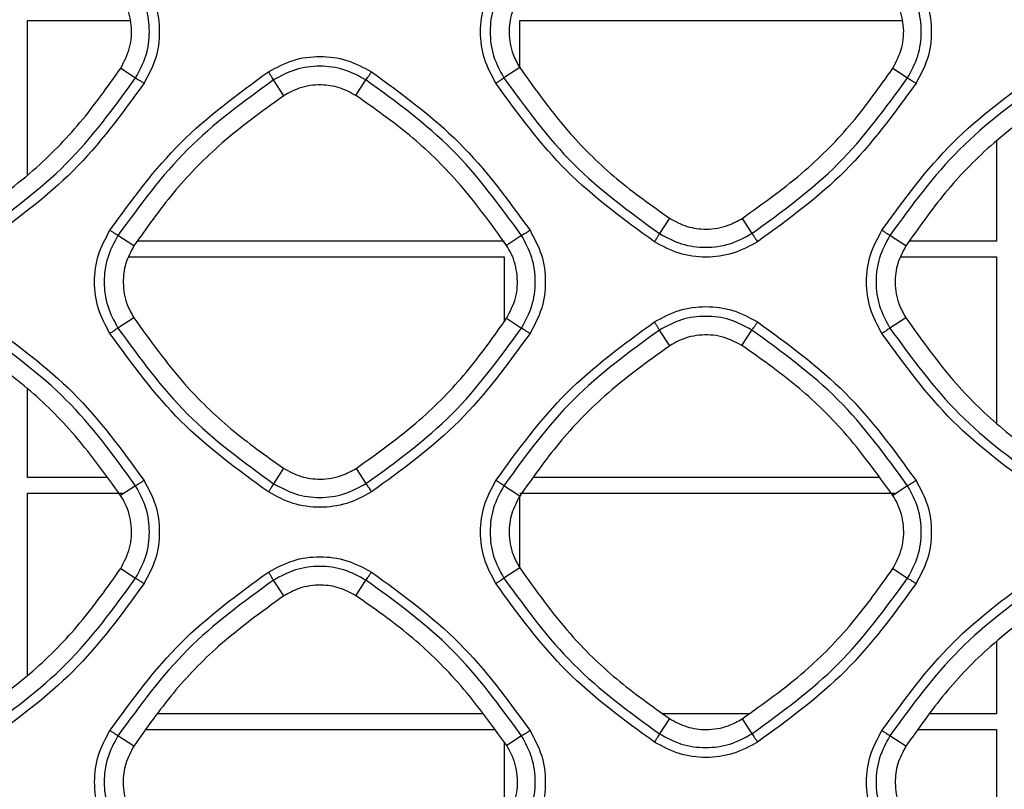
# Model space of a CAD drawing. Units: millimetres. Extents: x -2376 to 1255, y -800 to 1267.
# Drawn here: x 269 to 319, y 156 to 195 of the extents above; entities that cross this region are included whole.
import ezdxf

# ---------------------------------------------------------------- set-up
doc = ezdxf.new("R2010")
doc.units = ezdxf.units.MM

msp = doc.modelspace()

# ---------------------------------------------------------------- linework, layer by layer
at = {"color": 7, "linetype": 'Continuous', "lineweight": 25}
for p, q in [((269.677, 187.573), (269.677, 195.392)), ((269.677, 195.392), (274.878, 195.392)), ((294.677, 192.996), (294.677, 195.392)), ((294.677, 195.392), (314.085, 195.392)), ((294.671, 193.004), (293.865, 192.482)), ((274.409, 192.975), (275.165, 192.483)), ((313.615, 192.972), (314.365, 192.483)), ((282.69, 191.581), (282.168, 192.381)), ((286.352, 191.589), (286.863, 192.38)), ((318.877, 189.257), (318.877, 184.192)), ((302.277, 185.358), (301.768, 184.579)), ((305.966, 185.348), (306.463, 184.581)), ((275.076, 183.951), (274.264, 184.478)), ((293.877, 184.192), (275.256, 184.192)), ((294.765, 184.477), (294.001, 183.978)), ((314.276, 183.952), (313.464, 184.478)), ((318.877, 184.192), (314.455, 184.192)), ((274.821, 183.392), (293.877, 183.392)), ((293.877, 183.392), (293.877, 180.109)), ((314.02, 183.392), (318.877, 183.392)), ((318.877, 183.392), (318.877, 174.976)), ((275.073, 180.305), (274.265, 179.782)), ((294.004, 180.278), (294.765, 179.783)), ((314.273, 180.304), (313.465, 179.782)), ((302.287, 178.885), (301.768, 179.681)), ((305.956, 178.895), (306.463, 179.68)), ((269.677, 172.192), (269.677, 176.68)), ((282.68, 172.662), (282.168, 171.879)), ((286.362, 172.654), (286.863, 171.881)), ((273.702, 172.192), (269.677, 172.192)), ((312.913, 172.192), (295.374, 172.192)), ((275.165, 171.777), (274.405, 171.28)), ((294.674, 171.253), (293.864, 171.778)), ((314.365, 171.777), (313.614, 171.285)), ((269.677, 162.168), (269.677, 171.392)), ((269.677, 171.392), (274.507, 171.392)), ((294.677, 171.392), (313.715, 171.392)), ((294.677, 167.593), (294.677, 171.257)), ((274.409, 167.575), (275.165, 167.083)), ((294.67, 167.602), (293.865, 167.082)), ((313.618, 167.57), (314.364, 167.083)), ((282.689, 166.182), (282.168, 166.981)), ((286.353, 166.19), (286.863, 166.98)), ((318.877, 163.845), (318.877, 160.192)), ((292.761, 160.192), (276.295, 160.192)), ((306.298, 160.192), (301.953, 160.192)), ((318.877, 160.192), (315.503, 160.192)), ((302.274, 159.952), (301.768, 159.179)), ((305.97, 159.942), (306.462, 159.181)), ((275.072, 158.553), (274.264, 159.078)), ((275.698, 159.392), (293.379, 159.392)), ((294.765, 159.077), (294.007, 158.581)), ((314.28, 158.549), (313.464, 159.078)), ((314.907, 159.392), (318.877, 159.392)), ((318.877, 159.392), (318.877, 149.574)), ((293.877, 158.748), (293.877, 154.694))]:
    msp.add_line(p, q, dxfattribs=at)
for points, knots in [([(275.165, 192.483), (275.362, 192.849), (275.755, 193.581), (275.914, 194.83), (275.755, 196.079), (275.362, 196.811), (275.165, 197.177)], [0, 0, 0, 0, 0.249993, 0.5, 0.750017, 1, 1, 1, 1]), ([(275.59, 197.446), (275.81, 197.037), (276.249, 196.221), (276.426, 194.828), (276.249, 193.434), (275.81, 192.618), (275.59, 192.209)], [0, 0, 0, 0, 0.250005, 0.499971, 0.74997, 1, 1, 1, 1]), ([(293.459, 192.209), (293.24, 192.617), (292.801, 193.434), (292.624, 194.827), (292.801, 196.221), (293.24, 197.037), (293.459, 197.445)], [0, 0, 0, 0, 0.2500429, 0.500013, 0.7499884, 1, 1, 1, 1]), ([(293.864, 197.178), (293.668, 196.812), (293.274, 196.08), (293.115, 194.83), (293.274, 193.58), (293.668, 192.848), (293.865, 192.482)], [0, 0, 0, 0, 0.249985, 0.499988, 0.750002, 1, 1, 1, 1]), ([(314.365, 192.483), (314.561, 192.849), (314.954, 193.581), (315.113, 194.83), (314.955, 196.079), (314.562, 196.811), (314.365, 197.177)], [0, 0, 0, 0, 0.2499959, 0.5000035, 0.7500167, 1, 1, 1, 1]), ([(314.794, 197.445), (315.014, 197.037), (315.452, 196.221), (315.629, 194.827), (315.453, 193.434), (315.014, 192.617), (314.794, 192.209)], [0, 0, 0, 0, 0.249997, 0.499966, 0.749968, 1, 1, 1, 1]), ([(274.409, 192.975), (274.586, 193.316), (274.939, 193.997), (275, 195.165), (274.766, 196.076), (274.489, 196.543), (274.407, 196.682)], [0, 0, 0, 0, 0.29186, 0.583711, 0.876247, 1, 1, 1, 1]), ([(294.674, 196.653), (294.518, 196.362), (294.208, 195.781), (294.085, 194.739), (294.242, 193.775), (294.549, 193.224), (294.671, 193.004)], [0, 0, 0, 0, 0.255254, 0.510515, 0.803748, 1, 1, 1, 1]), ([(313.615, 192.972), (313.792, 193.312), (314.147, 193.994), (314.208, 195.164), (313.974, 196.077), (313.696, 196.545), (313.613, 196.685)], [0, 0, 0, 0, 0.291562, 0.583126, 0.875364, 1, 1, 1, 1]), ([(281.907, 192.794), (282.315, 193.013), (283.131, 193.452), (284.525, 193.629), (285.918, 193.452), (286.735, 193.013), (287.143, 192.794)], [0, 0, 0, 0, 0.249977, 0.499928, 0.749932, 1, 1, 1, 1]), ([(286.863, 192.38), (286.497, 192.577), (285.765, 192.97), (284.516, 193.129), (283.266, 192.971), (282.534, 192.578), (282.168, 192.381)], [0, 0, 0, 0, 0.249999, 0.499961, 0.749945, 1, 1, 1, 1]), ([(294.671, 193.004), (295.491, 191.86), (296.951, 189.822), (299.562, 187.288), (301.367, 186.005), (302.277, 185.358)], [0, 0, 0, 0, 0.388361, 0.691685, 1, 1, 1, 1]), ([(266.766, 185.347), (267.859, 186.129), (269.873, 187.57), (272.422, 190.174), (273.743, 192.036), (274.409, 192.975)], [0, 0, 0, 0, 0.3704577, 0.6824866, 1, 1, 1, 1]), ([(273.858, 184.745), (274.988, 186.297), (277.249, 189.403), (280.354, 191.663), (281.907, 192.794)], [0, 0, 0, 0, 0.499998, 1, 1, 1, 1]), ([(282.168, 192.381), (282.161, 192.393), (282.148, 192.416), (282.087, 192.514), (282.004, 192.643), (281.939, 192.743), (281.907, 192.794)], [0, 0, 0, 0, 0.249991, 0.500006, 0.750002, 1, 1, 1, 1]), ([(286.863, 192.38), (286.872, 192.391), (286.889, 192.412), (286.956, 192.51), (287.043, 192.641), (287.11, 192.743), (287.143, 192.794)], [0, 0, 0, 0, 0.249996, 0.499993, 0.749994, 1, 1, 1, 1]), ([(287.143, 192.794), (288.696, 191.663), (291.801, 189.403), (294.062, 186.297), (295.192, 184.744)], [0, 0, 0, 0, 0.499996, 1, 1, 1, 1]), ([(305.966, 185.348), (307.06, 186.129), (309.076, 187.568), (311.627, 190.171), (312.949, 192.033), (313.615, 192.972)], [0, 0, 0, 0, 0.370486, 0.682497, 1, 1, 1, 1]), ([(313.061, 184.744), (314.192, 186.297), (316.453, 189.402), (319.558, 191.663), (321.111, 192.793)], [0, 0, 0, 0, 0.499997, 1, 1, 1, 1]), ([(267.263, 184.58), (268.787, 185.69), (271.836, 187.91), (274.055, 190.959), (275.165, 192.483)], [0, 0, 0, 0, 0.5, 1, 1, 1, 1]), ([(275.59, 192.209), (274.46, 190.657), (272.199, 187.551), (269.094, 185.291), (267.541, 184.16)], [0, 0, 0, 0, 0.5000019, 1, 1, 1, 1]), ([(282.168, 192.381), (280.643, 191.271), (277.594, 189.052), (275.374, 186.003), (274.264, 184.478)], [0, 0, 0, 0, 0.499999, 1, 1, 1, 1]), ([(275.165, 192.483), (275.177, 192.476), (275.201, 192.461), (275.302, 192.396), (275.436, 192.309), (275.539, 192.243), (275.59, 192.209)], [0, 0, 0, 0, 0.250019, 0.499992, 0.749995, 1, 1, 1, 1]), ([(286.352, 191.589), (286.076, 191.737), (285.524, 192.034), (284.519, 192.174), (283.529, 192.043), (282.944, 191.721), (282.69, 191.581)], [0, 0, 0, 0, 0.241831, 0.4836744, 0.7760423, 1, 1, 1, 1]), ([(294.765, 184.477), (293.655, 186.001), (291.436, 189.05), (288.387, 191.27), (286.863, 192.38)], [0, 0, 0, 0, 0.499998, 1, 1, 1, 1]), ([(293.865, 192.482), (293.854, 192.474), (293.832, 192.457), (293.737, 192.392), (293.609, 192.307), (293.509, 192.242), (293.459, 192.209)], [0, 0, 0, 0, 0.249982, 0.499975, 0.74998, 1, 1, 1, 1]), ([(301.509, 184.16), (299.956, 185.29), (296.851, 187.551), (294.59, 190.656), (293.459, 192.209)], [0, 0, 0, 0, 0.500005, 1, 1, 1, 1]), ([(293.865, 192.482), (294.975, 190.957), (297.195, 187.908), (300.244, 185.689), (301.768, 184.579)], [0, 0, 0, 0, 0.500002, 1, 1, 1, 1]), ([(306.463, 184.581), (307.987, 185.69), (311.035, 187.91), (313.255, 190.959), (314.365, 192.483)], [0, 0, 0, 0, 0.500003, 1, 1, 1, 1]), ([(314.794, 192.209), (313.664, 190.656), (311.403, 187.551), (308.298, 185.29), (306.745, 184.16)], [0, 0, 0, 0, 0.500002, 1, 1, 1, 1]), ([(321.368, 192.381), (319.843, 191.271), (316.794, 189.052), (314.574, 186.003), (313.464, 184.478)], [0, 0, 0, 0, 0.499999, 1, 1, 1, 1]), ([(314.365, 192.483), (314.377, 192.476), (314.401, 192.462), (314.503, 192.397), (314.639, 192.31), (314.743, 192.243), (314.794, 192.209)], [0, 0, 0, 0, 0.249983, 0.499982, 0.749972, 1, 1, 1, 1]), ([(282.69, 191.581), (281.552, 190.76), (279.523, 189.294), (276.999, 186.676), (275.721, 184.864), (275.076, 183.951)], [0, 0, 0, 0, 0.387342, 0.691165, 1, 1, 1, 1]), ([(294.001, 183.978), (293.2, 185.087), (291.744, 187.104), (289.127, 189.636), (287.282, 190.934), (286.352, 191.589)], [0, 0, 0, 0, 0.377421, 0.686061, 1, 1, 1, 1]), ([(321.886, 191.589), (320.75, 190.767), (318.722, 189.3), (316.199, 186.68), (314.92, 184.866), (314.276, 183.952)], [0, 0, 0, 0, 0.386877, 0.690932, 1, 1, 1, 1]), ([(302.277, 185.358), (302.567, 185.201), (303.148, 184.888), (304.191, 184.757), (305.171, 184.908), (305.735, 185.22), (305.966, 185.348)], [0, 0, 0, 0, 0.252451, 0.504912, 0.797049, 1, 1, 1, 1]), ([(273.858, 179.508), (273.638, 179.917), (273.199, 180.733), (273.022, 182.126), (273.199, 183.52), (273.638, 184.336), (273.858, 184.745)], [0, 0, 0, 0, 0.25004, 0.500017, 0.749992, 1, 1, 1, 1]), ([(274.264, 184.478), (274.253, 184.486), (274.231, 184.501), (274.135, 184.564), (274.007, 184.647), (273.907, 184.712), (273.858, 184.745)], [0, 0, 0, 0, 0.250006, 0.49997, 0.75001, 1, 1, 1, 1]), ([(295.192, 184.744), (295.141, 184.711), (295.038, 184.645), (294.904, 184.56), (294.802, 184.497), (294.777, 184.483), (294.765, 184.477)], [0, 0, 0, 0, 0.2499956, 0.5000231, 0.7499824, 1, 1, 1, 1]), ([(295.192, 184.744), (295.412, 184.336), (295.851, 183.52), (296.028, 182.127), (295.851, 180.733), (295.412, 179.916), (295.192, 179.508)], [0, 0, 0, 0, 0.249996, 0.499963, 0.749961, 1, 1, 1, 1]), ([(301.768, 184.579), (301.762, 184.567), (301.75, 184.543), (301.689, 184.443), (301.607, 184.311), (301.541, 184.21), (301.509, 184.16)], [0, 0, 0, 0, 0.250017, 0.5000139, 0.7500291, 1, 1, 1, 1]), ([(301.768, 184.579), (302.134, 184.383), (302.866, 183.989), (304.116, 183.831), (305.365, 183.99), (306.097, 184.384), (306.463, 184.581)], [0, 0, 0, 0, 0.250064, 0.500053, 0.750015, 1, 1, 1, 1]), ([(306.463, 184.581), (306.471, 184.569), (306.488, 184.547), (306.556, 184.448), (306.644, 184.314), (306.712, 184.211), (306.745, 184.16)], [0, 0, 0, 0, 0.249985, 0.499975, 0.749978, 1, 1, 1, 1]), ([(313.061, 179.508), (312.842, 179.916), (312.403, 180.732), (312.226, 182.126), (312.403, 183.52), (312.842, 184.336), (313.061, 184.744)], [0, 0, 0, 0, 0.250046, 0.500015, 0.749987, 1, 1, 1, 1]), ([(313.464, 184.478), (313.453, 184.486), (313.431, 184.501), (313.337, 184.564), (313.21, 184.648), (313.111, 184.712), (313.061, 184.744)], [0, 0, 0, 0, 0.25003, 0.500019, 0.749994, 1, 1, 1, 1]), ([(274.264, 184.478), (274.068, 184.112), (273.674, 183.38), (273.515, 182.13), (273.674, 180.88), (274.068, 180.148), (274.265, 179.782)], [0, 0, 0, 0, 0.249984, 0.499986, 0.749996, 1, 1, 1, 1]), ([(294.765, 179.783), (294.961, 180.149), (295.355, 180.881), (295.513, 182.13), (295.355, 183.379), (294.962, 184.111), (294.765, 184.477)], [0, 0, 0, 0, 0.249997, 0.500005, 0.75002, 1, 1, 1, 1]), ([(306.745, 184.16), (306.337, 183.94), (305.52, 183.502), (304.126, 183.325), (302.733, 183.502), (301.917, 183.941), (301.509, 184.16)], [0, 0, 0, 0, 0.250087, 0.500079, 0.750041, 1, 1, 1, 1]), ([(313.464, 184.478), (313.267, 184.112), (312.874, 183.38), (312.715, 182.13), (312.874, 180.88), (313.268, 180.148), (313.465, 179.782)], [0, 0, 0, 0, 0.249983, 0.49998, 0.749995, 1, 1, 1, 1]), ([(275.076, 183.951), (274.921, 183.66), (274.61, 183.079), (274.487, 182.039), (274.644, 181.076), (274.951, 180.526), (275.073, 180.305)], [0, 0, 0, 0, 0.255256, 0.510523, 0.803621, 1, 1, 1, 1]), ([(294.004, 180.278), (294.181, 180.618), (294.534, 181.297), (294.594, 182.463), (294.36, 183.372), (294.084, 183.839), (294.001, 183.978)], [0, 0, 0, 0, 0.291704, 0.58341, 0.875799, 1, 1, 1, 1]), ([(314.276, 183.952), (314.12, 183.661), (313.81, 183.079), (313.687, 182.037), (313.844, 181.074), (314.15, 180.524), (314.273, 180.304)], [0, 0, 0, 0, 0.255449, 0.510905, 0.804307, 1, 1, 1, 1]), ([(301.509, 180.092), (301.917, 180.312), (302.733, 180.751), (304.127, 180.928), (305.52, 180.751), (306.337, 180.312), (306.745, 180.092)], [0, 0, 0, 0, 0.249963, 0.499913, 0.749918, 1, 1, 1, 1]), ([(267.541, 180.093), (269.094, 178.962), (272.199, 176.702), (274.46, 173.596), (275.591, 172.044)], [0, 0, 0, 0, 0.499996, 1, 1, 1, 1]), ([(275.073, 180.305), (275.895, 179.158), (277.357, 177.12), (279.969, 174.588), (281.771, 173.307), (282.68, 172.662)], [0, 0, 0, 0, 0.389363, 0.692196, 1, 1, 1, 1]), ([(286.362, 172.654), (287.463, 173.441), (289.481, 174.885), (292.028, 177.49), (293.342, 179.344), (294.004, 180.278)], [0, 0, 0, 0, 0.373337, 0.68396, 1, 1, 1, 1]), ([(293.46, 172.043), (294.59, 173.596), (296.851, 176.702), (299.956, 178.962), (301.509, 180.092)], [0, 0, 0, 0, 0.499998, 1, 1, 1, 1]), ([(301.768, 179.681), (301.761, 179.693), (301.748, 179.716), (301.688, 179.814), (301.605, 179.943), (301.541, 180.043), (301.509, 180.092)], [0, 0, 0, 0, 0.249996, 0.499997, 0.749973, 1, 1, 1, 1]), ([(306.463, 179.68), (306.097, 179.877), (305.365, 180.27), (304.116, 180.429), (302.866, 180.271), (302.134, 179.878), (301.768, 179.681)], [0, 0, 0, 0, 0.2499917, 0.4999562, 0.7499448, 1, 1, 1, 1]), ([(306.463, 179.68), (306.472, 179.69), (306.49, 179.712), (306.557, 179.809), (306.645, 179.94), (306.712, 180.042), (306.745, 180.092)], [0, 0, 0, 0, 0.250012, 0.500015, 0.750023, 1, 1, 1, 1]), ([(306.745, 180.092), (308.298, 178.962), (311.403, 176.701), (313.664, 173.596), (314.794, 172.043)], [0, 0, 0, 0, 0.499995, 1, 1, 1, 1]), ([(314.273, 180.304), (315.092, 179.158), (316.552, 177.119), (319.162, 174.583), (320.965, 173.299), (321.875, 172.652)], [0, 0, 0, 0, 0.3886882, 0.6918536, 1, 1, 1, 1]), ([(275.165, 171.777), (274.056, 173.301), (271.836, 176.35), (268.787, 178.57), (267.263, 179.68)], [0, 0, 0, 0, 0.499998, 1, 1, 1, 1]), ([(274.265, 179.782), (274.254, 179.774), (274.232, 179.757), (274.137, 179.692), (274.008, 179.606), (273.908, 179.541), (273.858, 179.508)], [0, 0, 0, 0, 0.249981, 0.499993, 0.749988, 1, 1, 1, 1]), ([(281.907, 171.459), (280.354, 172.59), (277.249, 174.85), (274.988, 177.956), (273.858, 179.508)], [0, 0, 0, 0, 0.500006, 1, 1, 1, 1]), ([(274.265, 179.782), (275.375, 178.257), (277.595, 175.209), (280.644, 172.989), (282.168, 171.879)], [0, 0, 0, 0, 0.5000008, 1, 1, 1, 1]), ([(286.863, 171.881), (288.387, 172.99), (291.435, 175.21), (293.655, 178.259), (294.765, 179.783)], [0, 0, 0, 0, 0.500001, 1, 1, 1, 1]), ([(295.192, 179.508), (294.062, 177.955), (291.801, 174.85), (288.696, 172.589), (287.143, 171.459)], [0, 0, 0, 0, 0.500002, 1, 1, 1, 1]), ([(301.768, 179.681), (300.243, 178.571), (297.194, 176.352), (294.974, 173.303), (293.864, 171.778)], [0, 0, 0, 0, 0.500001, 1, 1, 1, 1]), ([(294.765, 179.783), (294.777, 179.776), (294.801, 179.761), (294.902, 179.696), (295.037, 179.609), (295.141, 179.542), (295.192, 179.508)], [0, 0, 0, 0, 0.250016, 0.50001, 0.750008, 1, 1, 1, 1]), ([(314.365, 171.777), (313.255, 173.301), (311.036, 176.35), (307.987, 178.57), (306.463, 179.68)], [0, 0, 0, 0, 0.4999945, 1, 1, 1, 1]), ([(313.465, 179.782), (313.454, 179.773), (313.433, 179.756), (313.338, 179.691), (313.211, 179.606), (313.111, 179.541), (313.061, 179.508)], [0, 0, 0, 0, 0.249973, 0.499988, 0.749976, 1, 1, 1, 1]), ([(321.111, 171.459), (319.558, 172.589), (316.453, 174.85), (314.192, 177.955), (313.061, 179.508)], [0, 0, 0, 0, 0.500006, 1, 1, 1, 1]), ([(313.465, 179.782), (314.575, 178.257), (316.795, 175.208), (319.844, 172.989), (321.368, 171.879)], [0, 0, 0, 0, 0.500003, 1, 1, 1, 1]), ([(305.956, 178.895), (305.618, 179.069), (304.94, 179.418), (303.78, 179.474), (302.881, 179.238), (302.421, 178.965), (302.287, 178.885)], [0, 0, 0, 0, 0.292826, 0.58565, 0.879164, 1, 1, 1, 1]), ([(274.405, 171.28), (273.61, 172.382), (272.158, 174.396), (269.543, 176.932), (267.69, 178.237), (266.755, 178.895)], [0, 0, 0, 0, 0.374621, 0.684631, 1, 1, 1, 1]), ([(302.287, 178.885), (301.153, 178.066), (299.125, 176.601), (296.601, 173.983), (295.32, 172.168), (294.674, 171.253)], [0, 0, 0, 0, 0.386203, 0.690586, 1, 1, 1, 1]), ([(313.614, 171.285), (312.818, 172.386), (311.365, 174.399), (308.747, 176.933), (306.892, 178.237), (305.956, 178.895)], [0, 0, 0, 0, 0.374426, 0.684527, 1, 1, 1, 1]), ([(282.68, 172.662), (282.97, 172.505), (283.549, 172.192), (284.592, 172.062), (285.569, 172.214), (286.132, 172.526), (286.362, 172.654)], [0, 0, 0, 0, 0.2526845, 0.5053755, 0.7974612, 1, 1, 1, 1]), ([(275.591, 172.044), (275.539, 172.011), (275.437, 171.944), (275.303, 171.859), (275.202, 171.797), (275.178, 171.784), (275.165, 171.777)], [0, 0, 0, 0, 0.249987, 0.499976, 0.749992, 1, 1, 1, 1]), ([(275.591, 172.044), (275.81, 171.636), (276.249, 170.819), (276.426, 169.426), (276.249, 168.032), (275.81, 167.216), (275.591, 166.807)], [0, 0, 0, 0, 0.249989, 0.499957, 0.749956, 1, 1, 1, 1]), ([(293.46, 166.807), (293.24, 167.215), (292.801, 168.032), (292.624, 169.425), (292.801, 170.819), (293.24, 171.635), (293.46, 172.043)], [0, 0, 0, 0, 0.25005, 0.500022, 0.749997, 1, 1, 1, 1]), ([(293.864, 171.778), (293.853, 171.786), (293.831, 171.801), (293.736, 171.863), (293.608, 171.947), (293.509, 172.011), (293.46, 172.043)], [0, 0, 0, 0, 0.249992, 0.499982, 0.749981, 1, 1, 1, 1]), ([(314.794, 172.043), (314.743, 172.01), (314.64, 171.943), (314.505, 171.858), (314.402, 171.796), (314.378, 171.783), (314.365, 171.777)], [0, 0, 0, 0, 0.249994, 0.50001, 0.750024, 1, 1, 1, 1]), ([(314.794, 172.043), (315.014, 171.635), (315.453, 170.819), (315.63, 169.426), (315.453, 168.032), (315.014, 167.215), (314.794, 166.807)], [0, 0, 0, 0, 0.249985, 0.49995, 0.749953, 1, 1, 1, 1]), ([(275.165, 167.083), (275.362, 167.449), (275.755, 168.181), (275.914, 169.43), (275.755, 170.679), (275.362, 171.411), (275.165, 171.777)], [0, 0, 0, 0, 0.249998, 0.500009, 0.750019, 1, 1, 1, 1]), ([(282.168, 171.879), (282.162, 171.867), (282.149, 171.843), (282.088, 171.743), (282.005, 171.611), (281.94, 171.51), (281.907, 171.459)], [0, 0, 0, 0, 0.249998, 0.49999, 0.749977, 1, 1, 1, 1]), ([(282.168, 171.879), (282.534, 171.683), (283.266, 171.29), (284.516, 171.131), (285.765, 171.29), (286.497, 171.684), (286.863, 171.881)], [0, 0, 0, 0, 0.250063, 0.500048, 0.750006, 1, 1, 1, 1]), ([(286.863, 171.881), (286.871, 171.869), (286.887, 171.847), (286.954, 171.747), (287.043, 171.613), (287.11, 171.511), (287.143, 171.459)], [0, 0, 0, 0, 0.249992, 0.499994, 0.749989, 1, 1, 1, 1]), ([(293.864, 171.778), (293.667, 171.412), (293.274, 170.68), (293.115, 169.43), (293.274, 168.18), (293.668, 167.448), (293.865, 167.082)], [0, 0, 0, 0, 0.249978, 0.499978, 0.749998, 1, 1, 1, 1]), ([(314.364, 167.083), (314.561, 167.449), (314.954, 168.181), (315.113, 169.43), (314.955, 170.679), (314.562, 171.411), (314.365, 171.777)], [0, 0, 0, 0, 0.249996, 0.500009, 0.750024, 1, 1, 1, 1]), ([(274.409, 167.575), (274.586, 167.915), (274.939, 168.596), (274.999, 169.764), (274.764, 170.675), (274.488, 171.142), (274.405, 171.28)], [0, 0, 0, 0, 0.291833, 0.583671, 0.87619, 1, 1, 1, 1]), ([(287.143, 171.459), (286.735, 171.24), (285.918, 170.801), (284.525, 170.624), (283.131, 170.801), (282.315, 171.24), (281.907, 171.459)], [0, 0, 0, 0, 0.250077, 0.500068, 0.750038, 1, 1, 1, 1]), ([(294.674, 171.253), (294.518, 170.962), (294.208, 170.38), (294.084, 169.338), (294.241, 168.374), (294.547, 167.823), (294.67, 167.602)], [0, 0, 0, 0, 0.255213, 0.510445, 0.803696, 1, 1, 1, 1]), ([(313.618, 167.57), (313.795, 167.91), (314.149, 168.592), (314.21, 169.763), (313.975, 170.676), (313.697, 171.145), (313.614, 171.285)], [0, 0, 0, 0, 0.291546, 0.583093, 0.875321, 1, 1, 1, 1]), ([(281.907, 167.392), (282.315, 167.611), (283.132, 168.05), (284.525, 168.227), (285.919, 168.05), (286.735, 167.611), (287.143, 167.392)], [0, 0, 0, 0, 0.249973, 0.499926, 0.749927, 1, 1, 1, 1]), ([(266.767, 159.944), (267.856, 160.723), (269.868, 162.162), (272.418, 164.766), (273.741, 166.633), (274.409, 167.575)], [0, 0, 0, 0, 0.368961, 0.681716, 1, 1, 1, 1]), ([(286.863, 166.98), (286.497, 167.177), (285.765, 167.57), (284.516, 167.73), (283.266, 167.571), (282.534, 167.178), (282.168, 166.981)], [0, 0, 0, 0, 0.250012, 0.500027, 0.75003, 1, 1, 1, 1]), ([(294.67, 167.602), (295.488, 166.46), (296.946, 164.422), (299.556, 161.886), (301.363, 160.6), (302.274, 159.952)], [0, 0, 0, 0, 0.387564, 0.691277, 1, 1, 1, 1]), ([(305.97, 159.942), (307.056, 160.717), (309.068, 162.154), (311.621, 164.756), (312.948, 166.626), (313.618, 167.57)], [0, 0, 0, 0, 0.367726, 0.681076, 1, 1, 1, 1]), ([(267.263, 159.181), (268.787, 160.29), (271.835, 162.51), (274.055, 165.559), (275.165, 167.083)], [0, 0, 0, 0, 0.500001, 1, 1, 1, 1]), ([(273.858, 159.343), (274.988, 160.895), (277.249, 164.001), (280.354, 166.261), (281.907, 167.392)], [0, 0, 0, 0, 0.499998, 1, 1, 1, 1]), ([(275.165, 167.083), (275.177, 167.076), (275.2, 167.061), (275.301, 166.995), (275.436, 166.908), (275.539, 166.841), (275.591, 166.807)], [0, 0, 0, 0, 0.250006, 0.500019, 0.750033, 1, 1, 1, 1]), ([(282.168, 166.981), (282.161, 166.993), (282.147, 167.016), (282.086, 167.113), (282.004, 167.242), (281.939, 167.342), (281.907, 167.392)], [0, 0, 0, 0, 0.24999, 0.499962, 0.749996, 1, 1, 1, 1]), ([(286.863, 166.98), (286.872, 166.991), (286.889, 167.012), (286.956, 167.109), (287.044, 167.24), (287.11, 167.341), (287.143, 167.392)], [0, 0, 0, 0, 0.249971, 0.500014, 0.749979, 1, 1, 1, 1]), ([(287.143, 167.392), (288.696, 166.261), (291.801, 164.001), (294.062, 160.895), (295.193, 159.343)], [0, 0, 0, 0, 0.499996, 1, 1, 1, 1]), ([(293.865, 167.082), (293.854, 167.073), (293.833, 167.057), (293.738, 166.991), (293.61, 166.905), (293.51, 166.84), (293.46, 166.807)], [0, 0, 0, 0, 0.249985, 0.49997, 0.749971, 1, 1, 1, 1]), ([(293.865, 167.082), (294.975, 165.557), (297.195, 162.508), (300.244, 160.289), (301.768, 159.179)], [0, 0, 0, 0, 0.500003, 1, 1, 1, 1]), ([(306.462, 159.181), (307.987, 160.291), (311.035, 162.51), (313.255, 165.559), (314.364, 167.083)], [0, 0, 0, 0, 0.500001, 1, 1, 1, 1]), ([(313.062, 159.342), (314.192, 160.895), (316.453, 164), (319.558, 166.261), (321.111, 167.391)], [0, 0, 0, 0, 0.499998, 1, 1, 1, 1]), ([(314.364, 167.083), (314.377, 167.076), (314.401, 167.061), (314.503, 166.996), (314.639, 166.908), (314.743, 166.841), (314.794, 166.807)], [0, 0, 0, 0, 0.25001, 0.499995, 0.749983, 1, 1, 1, 1]), ([(275.591, 166.807), (274.46, 165.255), (272.2, 162.149), (269.094, 159.889), (267.542, 158.758)], [0, 0, 0, 0, 0.500001, 1, 1, 1, 1]), ([(282.168, 166.981), (280.643, 165.871), (277.594, 163.652), (275.374, 160.603), (274.264, 159.078)], [0, 0, 0, 0, 0.500002, 1, 1, 1, 1]), ([(286.353, 166.19), (286.077, 166.338), (285.524, 166.635), (284.519, 166.775), (283.528, 166.643), (282.943, 166.321), (282.689, 166.182)], [0, 0, 0, 0, 0.241903, 0.483816, 0.776331, 1, 1, 1, 1]), ([(294.765, 159.077), (293.656, 160.601), (291.436, 163.65), (288.387, 165.87), (286.863, 166.98)], [0, 0, 0, 0, 0.499998, 1, 1, 1, 1]), ([(301.509, 158.758), (299.956, 159.888), (296.851, 162.149), (294.59, 165.254), (293.46, 166.807)], [0, 0, 0, 0, 0.500006, 1, 1, 1, 1]), ([(314.794, 166.807), (313.664, 165.254), (311.403, 162.149), (308.298, 159.888), (306.745, 158.758)], [0, 0, 0, 0, 0.500004, 1, 1, 1, 1]), ([(321.367, 166.981), (319.843, 165.872), (316.794, 163.652), (314.574, 160.603), (313.464, 159.078)], [0, 0, 0, 0, 0.5000005, 1, 1, 1, 1]), ([(282.689, 166.182), (281.556, 165.365), (279.528, 163.901), (277.002, 161.285), (275.719, 159.469), (275.072, 158.553)], [0, 0, 0, 0, 0.3855768, 0.6902623, 1, 1, 1, 1]), ([(294.007, 158.581), (293.206, 159.688), (291.75, 161.704), (289.132, 164.236), (287.285, 165.535), (286.353, 166.19)], [0, 0, 0, 0, 0.376817, 0.685756, 1, 1, 1, 1]), ([(321.89, 166.181), (320.749, 165.356), (318.718, 163.887), (316.197, 161.267), (314.922, 159.46), (314.28, 158.549)], [0, 0, 0, 0, 0.388817, 0.69193, 1, 1, 1, 1]), ([(302.274, 159.952), (302.564, 159.795), (303.144, 159.481), (304.188, 159.349), (305.171, 159.5), (305.737, 159.813), (305.97, 159.942)], [0, 0, 0, 0, 0.252022, 0.504045, 0.796023, 1, 1, 1, 1]), ([(273.858, 154.106), (273.639, 154.515), (273.2, 155.331), (273.023, 156.725), (273.2, 158.118), (273.638, 158.935), (273.858, 159.343)], [0, 0, 0, 0, 0.250053, 0.500026, 0.750003, 1, 1, 1, 1]), ([(274.264, 159.078), (274.068, 158.712), (273.674, 157.98), (273.515, 156.73), (273.674, 155.48), (274.068, 154.748), (274.265, 154.382)], [0, 0, 0, 0, 0.249984, 0.499979, 0.749994, 1, 1, 1, 1]), ([(274.264, 159.078), (274.253, 159.085), (274.231, 159.1), (274.135, 159.162), (274.007, 159.246), (273.908, 159.31), (273.858, 159.343)], [0, 0, 0, 0, 0.250027, 0.500014, 0.750028, 1, 1, 1, 1]), ([(295.193, 159.343), (295.141, 159.309), (295.039, 159.243), (294.904, 159.158), (294.802, 159.096), (294.778, 159.083), (294.765, 159.077)], [0, 0, 0, 0, 0.249981, 0.499992, 0.75, 1, 1, 1, 1]), ([(294.765, 154.383), (294.961, 154.749), (295.355, 155.481), (295.513, 156.73), (295.355, 157.979), (294.962, 158.711), (294.765, 159.077)], [0, 0, 0, 0, 0.250003, 0.500013, 0.750023, 1, 1, 1, 1]), ([(295.193, 159.343), (295.412, 158.934), (295.851, 158.118), (296.028, 156.725), (295.851, 155.331), (295.412, 154.515), (295.193, 154.106)], [0, 0, 0, 0, 0.249982, 0.499943, 0.749946, 1, 1, 1, 1]), ([(301.768, 159.179), (301.762, 159.167), (301.75, 159.142), (301.69, 159.042), (301.607, 158.91), (301.542, 158.809), (301.509, 158.758)], [0, 0, 0, 0, 0.25001, 0.499984, 0.749988, 1, 1, 1, 1]), ([(301.768, 159.179), (302.134, 158.983), (302.866, 158.59), (304.115, 158.431), (305.364, 158.59), (306.096, 158.984), (306.462, 159.181)], [0, 0, 0, 0, 0.249961, 0.499961, 0.749985, 1, 1, 1, 1]), ([(306.462, 159.181), (306.471, 159.17), (306.488, 159.147), (306.555, 159.047), (306.644, 158.913), (306.712, 158.81), (306.745, 158.758)], [0, 0, 0, 0, 0.2499755, 0.4999986, 0.7500078, 1, 1, 1, 1]), ([(313.062, 154.106), (312.842, 154.514), (312.403, 155.33), (312.226, 156.724), (312.403, 158.117), (312.842, 158.934), (313.062, 159.342)], [0, 0, 0, 0, 0.250058, 0.500032, 0.750001, 1, 1, 1, 1]), ([(313.464, 159.078), (313.267, 158.712), (312.874, 157.98), (312.715, 156.73), (312.874, 155.48), (313.268, 154.748), (313.465, 154.382)], [0, 0, 0, 0, 0.249981, 0.499974, 0.749989, 1, 1, 1, 1]), ([(313.464, 159.078), (313.453, 159.086), (313.431, 159.101), (313.336, 159.163), (313.21, 159.246), (313.111, 159.31), (313.062, 159.342)], [0, 0, 0, 0, 0.250011, 0.50002, 0.750004, 1, 1, 1, 1]), ([(275.072, 158.553), (274.917, 158.262), (274.606, 157.681), (274.482, 156.64), (274.638, 155.674), (274.945, 155.123), (275.068, 154.901)], [0, 0, 0, 0, 0.255004, 0.51001, 0.803129, 1, 1, 1, 1]), ([(294.011, 154.873), (294.188, 155.213), (294.542, 155.894), (294.602, 157.063), (294.367, 157.974), (294.089, 158.441), (294.007, 158.581)], [0, 0, 0, 0, 0.291683, 0.583369, 0.875727, 1, 1, 1, 1]), ([(306.745, 158.758), (306.337, 158.538), (305.52, 158.1), (304.126, 157.923), (302.733, 158.1), (301.917, 158.539), (301.509, 158.758)], [0, 0, 0, 0, 0.250089, 0.500085, 0.75005, 1, 1, 1, 1]), ([(314.28, 158.549), (314.124, 158.258), (313.813, 157.677), (313.69, 156.635), (313.848, 155.673), (314.153, 155.124), (314.275, 154.905)], [0, 0, 0, 0, 0.255593, 0.511195, 0.804609, 1, 1, 1, 1])]:
    msp.add_open_spline(points, degree=3, knots=knots, dxfattribs=at)

doc.saveas('drawing.dxf')
